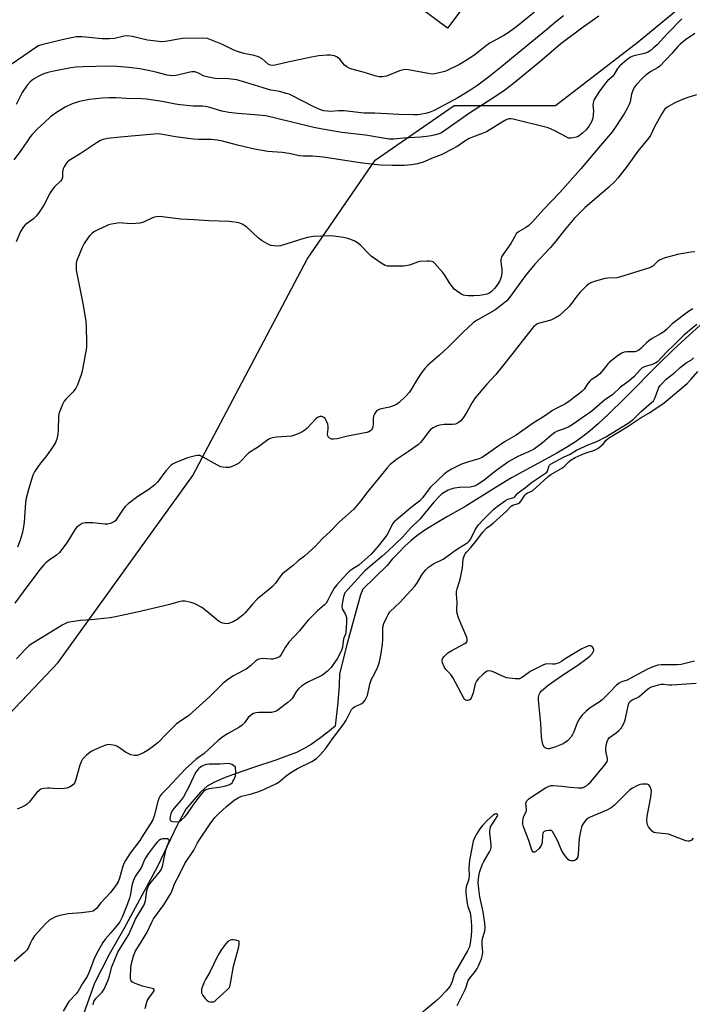
# Model space of a CAD drawing. Units: inches. Extents: x 1303762 to 1309762, y 517449 to 521449.
# Drawn here: x 1306412 to 1306670, y 517928 to 518307 of the extents above; entities that cross this region are included whole.
import ezdxf

# ---------------------------------------------------------------- set-up
doc = ezdxf.new("R2010")
doc.units = ezdxf.units.IN
doc.header["$MEASUREMENT"] = 0
for name, color, linetype in [('CULTRL-Pad', 6, 'Continuous'), ('HYDRO-Single Line Stream', 4, 'Continuous'), ('NTRL-Trees', 3, 'Continuous'), ('Undefined', 1, 'Continuous')]:
    doc.layers.add(name, color=color, linetype=linetype)

msp = doc.modelspace()

# ---------------------------------------------------------------- linework, layer by layer
at = {"layer": 'CULTRL-Pad'}
msp.add_lwpolyline([(1306580.91, 518309.8), (1306576.2, 518303.49), (1306565.6, 518311.39), (1306570.32, 518317.71)], close=True, dxfattribs=at)
at = {"layer": 'HYDRO-Single Line Stream'}
msp.add_lwpolyline([(1306674.6, 518190.39), (1306669.06, 518185.38), (1306663, 518179.74), (1306657.72, 518174.59), (1306644.36, 518161.12), (1306637.9, 518154.87), (1306634.19, 518151.47), (1306631.11, 518148.8), (1306628.15, 518146.4), (1306625.34, 518144.34), (1306622.32, 518142.41), (1306618.19, 518140), (1306600.72, 518130.51), (1306595.47, 518127.33), (1306583.17, 518119.6), (1306576.22, 518115.65), (1306571.38, 518112.79), (1306567.5, 518110.33), (1306564.42, 518108.16), (1306562.23, 518106.39), (1306559.81, 518104.2), (1306557.3, 518101.72), (1306554.94, 518099.18), (1306552.92, 518096.81), (1306543.66, 518087.63), (1306542.7, 518085.54), (1306537.7, 518067.31), (1306534.63, 518055.06), (1306534.47, 518050.7), (1306533.99, 518044.09), (1306532.94, 518035.01), (1306530.08, 518032.61), (1306526.93, 518030.22), (1306523.69, 518027.99), (1306520.8, 518026.22), (1306518.03, 518024.87), (1306514.29, 518023.38), (1306510.1, 518021.91), (1306501.54, 518019.1), (1306494.92, 518016.8), (1306490.01, 518014.94), (1306486.27, 518013.3), (1306483.79, 518011.91), (1306482.56, 518010.93), (1306481.09, 518009.45), (1306475.51, 518003.01), (1306472.24, 517996.85), (1306464.61, 517981.03), (1306451.66, 517956.95), (1306446.01, 517947.19), (1306440.37, 517936.08), (1306434.92, 517920.61)], dxfattribs=at)
at = {"layer": 'NTRL-Trees'}
msp.add_lwpolyline([(1306402.71, 518034.56), (1306426.46, 518059.53), (1306478.28, 518131.44), (1306522.23, 518214.72), (1306548.38, 518252.76), (1306578.75, 518273.72), (1306617.67, 518273.84), (1306649.48, 518298.25), (1306750.45, 518381.66), (1306769.06, 518413.66), (1306807.51, 518500.18), (1306829.46, 518522.13), (1306902.91, 518655.57), (1307085.7, 518920.05)], dxfattribs=at)
at = {"layer": 'Undefined'}
for points, elevation in [([(1306609.64, 518309.75), (1306602.8, 518304.24), (1306599.5, 518301.75), (1306597.77, 518300.7), (1306593.84, 518298.59), (1306592.6, 518297.84), (1306591.19, 518296.85), (1306586.82, 518293.37), (1306584.38, 518291.7), (1306580.83, 518289.6), (1306576.29, 518287.32), (1306575.2, 518286.9), (1306572.97, 518286.3), (1306571.28, 518285.93), (1306570.44, 518285.88), (1306568.73, 518286.09), (1306561.14, 518287.49), (1306559.8, 518287.58), (1306558.72, 518287.4), (1306557.66, 518287.11), (1306552.73, 518285.1), (1306551.04, 518284.79), (1306549.92, 518284.79), (1306548.76, 518285.07), (1306543.7, 518286.66), (1306539.43, 518287.74), (1306538.33, 518288.1), (1306537.4, 518288.64), (1306536.59, 518289.34), (1306534.75, 518291.55), (1306534.13, 518292.13), (1306533.42, 518292.53), (1306532.65, 518292.84), (1306531.84, 518293.07), (1306531.01, 518293.19), (1306529.87, 518293.16), (1306526.71, 518292.86), (1306523.82, 518292.44), (1306514.74, 518290.5), (1306509.88, 518289.25), (1306508.76, 518289.11), (1306507.95, 518289.29), (1306507.2, 518289.66), (1306504.88, 518291.78), (1306503.45, 518292.52), (1306501.86, 518293.03), (1306497.83, 518293.81), (1306494.97, 518294.69), (1306493.73, 518295.21), (1306489.59, 518297.26), (1306485.14, 518299.11), (1306483.87, 518299.52), (1306481.92, 518299.64), (1306474.32, 518299.55), (1306472.66, 518299.34), (1306467.77, 518298.42), (1306466.33, 518298.33), (1306460.83, 518298.95), (1306454.87, 518300.37), (1306453.2, 518300.59), (1306451.86, 518300.5), (1306448.06, 518299.59), (1306446.23, 518299.41), (1306443.32, 518299.47), (1306435.72, 518300.2), (1306433.39, 518300.15), (1306432.24, 518299.98), (1306429.65, 518299.42), (1306420.6, 518297.22), (1306418.92, 518296.69), (1306417.9, 518296.14), (1306413.26, 518292.89), (1306407.93, 518289.34)], 324), ([(1306634.33, 518308.18), (1306628.33, 518303.97), (1306619.76, 518297.57), (1306611.54, 518290.5), (1306601.52, 518282.31), (1306598.16, 518279.68), (1306595.05, 518277.49), (1306584.66, 518270.83), (1306573.8, 518263.23), (1306573.01, 518262.88), (1306571.6, 518262.49), (1306569.87, 518262.12), (1306568.1, 518261.88), (1306565.72, 518261.63), (1306559.27, 518261.25), (1306555.57, 518260.77), (1306553.69, 518260.79), (1306544.68, 518262.37), (1306535.51, 518263.45), (1306528.09, 518264.63), (1306524.78, 518265.34), (1306506.29, 518269.75), (1306502.13, 518270.25), (1306495.58, 518270.72), (1306492.01, 518271.12), (1306489.42, 518271.63), (1306484.82, 518273.02), (1306482.94, 518273.43), (1306481.94, 518273.51), (1306478.37, 518273.49), (1306473.33, 518273.98), (1306471.6, 518274.25), (1306466.49, 518275.27), (1306460.45, 518276.17), (1306458.73, 518276.35), (1306452.69, 518276.51), (1306448.7, 518276.74), (1306445.89, 518276.76), (1306443.32, 518276.62), (1306438.42, 518276.08), (1306434.62, 518275.36), (1306431.83, 518274.45), (1306429.12, 518273.13), (1306425.8, 518271.14), (1306423.5, 518269.42), (1306421.19, 518267.18), (1306418.49, 518264.77), (1306416.43, 518262.67), (1306415.72, 518261.79), (1306412.23, 518256.63), (1306409.32, 518252.86)], 320), ([(1306620.81, 518308.22), (1306617.74, 518305.84), (1306614.19, 518302.95), (1306602.96, 518293.62), (1306597.01, 518288.77), (1306591.89, 518284.69), (1306587.78, 518281.57), (1306584.73, 518279.52), (1306580.09, 518276.67), (1306571.02, 518271.86), (1306569.09, 518271.04), (1306567.7, 518270.65), (1306564.88, 518270.21), (1306563.12, 518270.15), (1306557.5, 518270.28), (1306548.17, 518270.87), (1306544.15, 518270.89), (1306536.45, 518271.76), (1306534.29, 518271.77), (1306531.32, 518271.52), (1306529.97, 518271.6), (1306528.62, 518271.79), (1306527.04, 518272.29), (1306524.73, 518273.26), (1306516.34, 518277.62), (1306515.27, 518278.08), (1306514.16, 518278.44), (1306511.63, 518279.11), (1306508.27, 518279.72), (1306506.98, 518280.02), (1306498.59, 518282.69), (1306495.17, 518283.64), (1306491.82, 518284.1), (1306486.87, 518284.16), (1306484.31, 518284.63), (1306482.63, 518285.1), (1306480.21, 518286.36), (1306478.95, 518286.72), (1306477.89, 518286.72), (1306476.55, 518286.53), (1306471.78, 518285.33), (1306470.18, 518285.17), (1306468.32, 518285.43), (1306464.02, 518286.64), (1306461.69, 518287.14), (1306457.88, 518287.87), (1306453.61, 518288.44), (1306449.08, 518288.85), (1306445.81, 518288.96), (1306436.03, 518288.72), (1306433.2, 518288.5), (1306431.25, 518288.24), (1306424.82, 518287.05), (1306422.51, 518286.52), (1306420.55, 518285.8), (1306418.71, 518284.92), (1306416.95, 518283.92), (1306415.62, 518282.9), (1306414.5, 518281.64), (1306412.58, 518278.81), (1306410.28, 518274.23)], 322), ([(1306666.33, 518307.1), (1306660.62, 518301.41), (1306656.78, 518297.12), (1306655.45, 518295.93), (1306654.06, 518294.82), (1306653.06, 518294.23), (1306651.98, 518293.81), (1306647.86, 518292.87), (1306646.5, 518292.42), (1306645.09, 518291.41), (1306642.45, 518289.06), (1306641.59, 518287.98), (1306640.17, 518285.56), (1306639.61, 518284.92), (1306637.75, 518283.21), (1306636.86, 518282.26), (1306634.35, 518278.9), (1306633.31, 518277.3), (1306632.5, 518275.8), (1306632.13, 518274.77), (1306632.07, 518273.93), (1306632.25, 518271.59), (1306632.22, 518270.49), (1306632.01, 518268.85), (1306631.64, 518267.78), (1306630.68, 518265.98), (1306629.5, 518264.45), (1306628.11, 518263.08), (1306626.42, 518261.91), (1306625.6, 518261.57), (1306624.46, 518261.28), (1306623.59, 518261.16), (1306622.76, 518261.24), (1306621.74, 518261.67), (1306617.23, 518264.13), (1306614.92, 518265.14), (1306601.42, 518268.53), (1306600.56, 518268.68), (1306599.72, 518268.65), (1306598.93, 518268.4), (1306598.16, 518268), (1306591.16, 518263.66), (1306589.84, 518263.08), (1306585.76, 518261.63), (1306584.45, 518261.06), (1306582.78, 518260.04), (1306579.88, 518257.99), (1306575.01, 518255.4), (1306573.71, 518254.79), (1306570.65, 518253.64), (1306566.84, 518252.02), (1306564.6, 518251.33), (1306562.28, 518250.92), (1306559.47, 518250.68), (1306554.83, 518250.65), (1306550.37, 518250.78), (1306546.8, 518251.15), (1306542.52, 518251.7), (1306528.36, 518253.87), (1306524.23, 518254.24), (1306520.6, 518254.32), (1306519.28, 518254.43), (1306515.19, 518255.27), (1306512.62, 518255.69), (1306507.13, 518256.14), (1306502, 518256.94), (1306495.95, 518258.39), (1306489.67, 518260.07), (1306487.53, 518260.5), (1306485.24, 518260.73), (1306480.5, 518260.74), (1306478.52, 518260.85), (1306471.54, 518261.73), (1306465.97, 518262.69), (1306464.52, 518262.82), (1306463.2, 518262.8), (1306450.36, 518261.64), (1306445.4, 518261.04), (1306443.68, 518260.71), (1306442.66, 518260.29), (1306441.41, 518259.56), (1306439.45, 518258.29), (1306434.9, 518255.14), (1306430.7, 518252.64), (1306430.07, 518252.09), (1306429.53, 518251.43), (1306428.77, 518250.23), (1306428.41, 518249.46), (1306428.13, 518248.25), (1306428.08, 518246.02), (1306427.85, 518245.31), (1306427.33, 518244.67), (1306425.08, 518242.46), (1306424.15, 518241.38), (1306423.39, 518240.13), (1306420.9, 518235.43), (1306419.14, 518232.72), (1306418.11, 518231.3), (1306416.91, 518230.18), (1306413.78, 518227.89), (1306413.04, 518227.11), (1306411.92, 518225.26), (1306410.31, 518221.3)], 318), ([(1306671.23, 518301.45), (1306667.69, 518299.02), (1306665.61, 518297.42), (1306664.7, 518296.52), (1306662.41, 518293.78), (1306657.83, 518288.93), (1306656.96, 518288.25), (1306654.36, 518286.81), (1306652.45, 518285.48), (1306651.14, 518284.29), (1306648.67, 518281.7), (1306647.95, 518280.77), (1306647.38, 518279.53), (1306646.98, 518278.2), (1306646.4, 518275.22), (1306646.05, 518274.21), (1306645.44, 518272.9), (1306644.16, 518270.62), (1306639.59, 518263.81), (1306634.19, 518257.48), (1306627.49, 518249.4), (1306619.38, 518240.27), (1306613.08, 518233.71), (1306608.91, 518229), (1306607.47, 518227.67), (1306606.12, 518226.76), (1306603.42, 518225.17), (1306602.58, 518224.39), (1306602.13, 518223.69), (1306600.54, 518220.67), (1306597.42, 518216.34), (1306596.98, 518215.59), (1306596.77, 518215.06), (1306596.65, 518214.52), (1306596.62, 518213.68), (1306597.04, 518210.81), (1306597.11, 518209.67), (1306596.89, 518208.27), (1306596.23, 518206.31), (1306595.43, 518204.86), (1306594.36, 518203.46), (1306593.14, 518202.17), (1306592.3, 518201.61), (1306591.24, 518201.17), (1306590.16, 518200.92), (1306588.51, 518200.69), (1306586.28, 518200.56), (1306584.18, 518200.57), (1306583.01, 518200.68), (1306582.33, 518200.87), (1306581.32, 518201.36), (1306579.62, 518202.42), (1306578.78, 518203.16), (1306576.88, 518205.6), (1306575.09, 518208.53), (1306574.22, 518209.7), (1306571.25, 518213.04), (1306570.6, 518213.57), (1306570.1, 518213.78), (1306569.28, 518213.9), (1306568.4, 518213.91), (1306565.45, 518213.72), (1306564.6, 518213.51), (1306561.53, 518212.41), (1306560.14, 518212.06), (1306559.28, 518211.94), (1306553.91, 518211.94), (1306553.04, 518212.01), (1306552.21, 518212.24), (1306550.71, 518213.12), (1306546.85, 518215.84), (1306545.76, 518216.83), (1306542.66, 518219.99), (1306541.54, 518220.93), (1306540.26, 518221.66), (1306538.65, 518222.41), (1306537.82, 518222.65), (1306536.12, 518222.96), (1306532.42, 518223.51), (1306530.97, 518223.63), (1306527.72, 518223.57), (1306524.52, 518223.32), (1306522.3, 518222.99), (1306520.91, 518222.67), (1306511.88, 518219.82), (1306511.01, 518219.7), (1306509.54, 518219.75), (1306508.38, 518219.94), (1306507.58, 518220.22), (1306504.86, 518221.71), (1306503.48, 518222.79), (1306498.86, 518227.06), (1306497.21, 518228.13), (1306495.92, 518228.64), (1306494.24, 518228.94), (1306492.24, 518229.17), (1306484.48, 518229.39), (1306478.72, 518229.83), (1306473.64, 518230.03), (1306467.4, 518230.88), (1306465.68, 518231.02), (1306464.31, 518230.99), (1306463.5, 518230.83), (1306462.41, 518230.4), (1306459.22, 518228.88), (1306457.85, 518228.49), (1306454.46, 518228.31), (1306449.72, 518228.58), (1306448.59, 518228.44), (1306446.91, 518228.11), (1306445.81, 518227.81), (1306444.74, 518227.39), (1306441.63, 518225.94), (1306440.38, 518225.26), (1306439.46, 518224.6), (1306438.63, 518223.79), (1306437.75, 518222.62), (1306436.47, 518220.66), (1306435.69, 518219.1), (1306433.83, 518214.85), (1306433.47, 518213.77), (1306433.34, 518212.98), (1306433.3, 518211.64), (1306433.42, 518210.49), (1306435.91, 518197.54), (1306437.01, 518190.8), (1306437.21, 518188.73), (1306437.34, 518182.44), (1306437.29, 518180.66), (1306436.87, 518177.85), (1306435.96, 518172.98), (1306435.65, 518171.52), (1306435.23, 518170.12), (1306433.84, 518166.31), (1306433.24, 518165), (1306432.16, 518163.59), (1306429.51, 518160.88), (1306428.78, 518160), (1306428.11, 518158.69), (1306427.12, 518156.21), (1306426.75, 518155.09), (1306426.6, 518154.22), (1306426.43, 518148.84), (1306426.31, 518147.37), (1306425.91, 518145.46), (1306425.44, 518144.14), (1306424.68, 518142.87), (1306422, 518138.93), (1306419.65, 518136.22), (1306418.6, 518134.79), (1306417.31, 518132.82), (1306416.71, 518131.5), (1306414.97, 518126.03), (1306414.1, 518122.71), (1306413.86, 518121.01), (1306413.31, 518113.51), (1306412.94, 518110.89), (1306412.56, 518109.16), (1306411.84, 518106.59), (1306410.73, 518103.83)], 316), ([(1306671.93, 518277.91), (1306668.55, 518276.85), (1306666.58, 518276.13), (1306663.84, 518274.99), (1306660.62, 518273.08), (1306659.62, 518272.21), (1306658.69, 518270.85), (1306655.81, 518265.62), (1306654.18, 518262.23), (1306653.62, 518261.29), (1306649.42, 518256.19), (1306645.25, 518250.45), (1306641.65, 518245.84), (1306640.48, 518244.58), (1306638.02, 518242.2), (1306629.03, 518234.41), (1306624.86, 518230.27), (1306621.01, 518225.75), (1306617.87, 518221.63), (1306615.82, 518219.12), (1306609.76, 518212.68), (1306607.29, 518209.84), (1306605.72, 518207.87), (1306599.95, 518199.97), (1306598.92, 518198.69), (1306597.11, 518197.11), (1306594.32, 518195.1), (1306592.35, 518193.91), (1306587.56, 518191.22), (1306586.16, 518190.24), (1306582.07, 518186.5), (1306576.51, 518180.93), (1306573.05, 518177.77), (1306568.64, 518173.93), (1306567.42, 518172.65), (1306566.05, 518170.76), (1306564.59, 518168.56), (1306562.2, 518164.54), (1306561.36, 518163.33), (1306560.19, 518162), (1306557.63, 518159.54), (1306556.49, 518158.73), (1306555.03, 518158.04), (1306553.89, 518157.74), (1306550.1, 518156.96), (1306549.33, 518156.62), (1306548.9, 518156.26), (1306548.2, 518155.34), (1306547.71, 518154.3), (1306547.57, 518153.43), (1306547.57, 518151.03), (1306547.49, 518150.15), (1306547.25, 518149.41), (1306546.97, 518149.01), (1306546.61, 518148.66), (1306545.92, 518148.27), (1306545.08, 518148.01), (1306537.73, 518146.51), (1306533.74, 518145.55), (1306532.37, 518145.36), (1306531.58, 518145.46), (1306530.64, 518145.98), (1306530.28, 518146.34), (1306530.09, 518146.79), (1306530.06, 518147.32), (1306530.32, 518149.35), (1306530.33, 518150.37), (1306530.12, 518151.21), (1306529.56, 518152.57), (1306529.12, 518153.3), (1306528.57, 518153.8), (1306527.89, 518154.08), (1306527.17, 518154.14), (1306526.42, 518153.89), (1306525.48, 518153.2), (1306522.16, 518149.7), (1306521.29, 518148.89), (1306520.55, 518148.4), (1306518.95, 518147.62), (1306517.3, 518146.93), (1306516.18, 518146.61), (1306510.45, 518146.22), (1306508.79, 518145.87), (1306507.48, 518145.36), (1306506.51, 518144.73), (1306503.47, 518142.48), (1306499.78, 518140.14), (1306498.95, 518139.35), (1306496.82, 518137.01), (1306495.94, 518136.2), (1306494.75, 518135.48), (1306492.97, 518134.7), (1306492.16, 518134.51), (1306491, 518134.47), (1306489.85, 518134.58), (1306489.01, 518134.8), (1306487.68, 518135.45), (1306482.23, 518138.54), (1306481.43, 518138.9), (1306480.89, 518139.06), (1306480.06, 518139.11), (1306479.24, 518139.01), (1306476.22, 518138.27), (1306471.43, 518136.27), (1306470.45, 518135.74), (1306469.8, 518135.23), (1306467.83, 518133.17), (1306464.65, 518128.87), (1306463.67, 518127.78), (1306461.32, 518126.05), (1306457.08, 518123.4), (1306453.31, 518120.51), (1306452.19, 518119.55), (1306451.37, 518118.51), (1306448.91, 518114.58), (1306448.44, 518114.04), (1306447.79, 518113.54), (1306446.55, 518112.92), (1306445.47, 518112.71), (1306444.34, 518112.75), (1306439.75, 518113.18), (1306436.82, 518113.2), (1306435.72, 518112.91), (1306434.45, 518112.21), (1306433.55, 518111.49), (1306433.02, 518110.84), (1306429.79, 518105.47), (1306426.94, 518101.86), (1306425.8, 518100.75), (1306423.02, 518098.86), (1306421.71, 518097.83), (1306420.9, 518097.03), (1306419.4, 518095.2), (1306413, 518086.71), (1306409.78, 518082.29)], 314), ([(1306671.25, 518217.47), (1306669.8, 518217.32), (1306664.59, 518216.48), (1306659.81, 518215.15), (1306658.43, 518214.69), (1306657.67, 518214.32), (1306656.98, 518213.78), (1306655.14, 518212.02), (1306654.5, 518211.61), (1306653.46, 518211.19), (1306642.36, 518207.73), (1306641.23, 518207.53), (1306637.76, 518207.36), (1306636.62, 518207.21), (1306632.65, 518206.04), (1306631.54, 518205.65), (1306630.75, 518205.28), (1306629.64, 518204.39), (1306627.16, 518201.91), (1306625.91, 518200.43), (1306623.05, 518196.61), (1306620.55, 518194.13), (1306619.24, 518192.96), (1306618, 518192.2), (1306615.86, 518191.21), (1306611.59, 518189.98), (1306610.55, 518189.6), (1306609.87, 518189.2), (1306609.26, 518188.63), (1306604.84, 518183.13), (1306601.33, 518178.51), (1306597.88, 518174.14), (1306594.72, 518170.33), (1306591.33, 518166.54), (1306586.78, 518161.25), (1306585.68, 518159.56), (1306583.66, 518155.75), (1306582.22, 518153.59), (1306581.32, 518152.48), (1306580.23, 518151.65), (1306579.25, 518151.19), (1306578.13, 518151.02), (1306574.9, 518150.99), (1306573.22, 518150.84), (1306572.15, 518150.56), (1306570.62, 518149.75), (1306569.68, 518149.08), (1306569.06, 518148.48), (1306566.34, 518144.81), (1306565.78, 518144.17), (1306564.95, 518143.39), (1306561.18, 518140.67), (1306556.55, 518137.53), (1306554.17, 518135.62), (1306552.98, 518134.4), (1306550.75, 518131.72), (1306545.54, 518125.26), (1306542.73, 518121.49), (1306540.11, 518118.41), (1306534.68, 518113.59), (1306531.1, 518109.89), (1306528.08, 518107.2), (1306525.26, 518104.15), (1306522.69, 518101.76), (1306521.14, 518100.41), (1306518.74, 518098.53), (1306516.79, 518096.78), (1306513.64, 518094.35), (1306512.63, 518093.47), (1306511.77, 518092.51), (1306509.96, 518090.04), (1306508.81, 518088.7), (1306507.81, 518087.79), (1306503.03, 518083.92), (1306501.12, 518081.86), (1306498.37, 518078.57), (1306497.52, 518077.8), (1306495.21, 518075.99), (1306493.72, 518075.11), (1306491.88, 518074.42), (1306491.08, 518074.35), (1306489.77, 518074.65), (1306488.75, 518075.06), (1306488.02, 518075.51), (1306483.29, 518079.42), (1306481.64, 518080.59), (1306479.71, 518081.71), (1306478.7, 518082.2), (1306477.64, 518082.54), (1306475.12, 518083.02), (1306474.01, 518083.08), (1306472.86, 518082.88), (1306469.72, 518081.96), (1306466.74, 518081.2), (1306456.81, 518078.87), (1306448.44, 518077.02), (1306446.4, 518076.65), (1306444.06, 518076.38), (1306439.07, 518075.88), (1306435, 518075.64), (1306433.24, 518075.41), (1306430.02, 518074.81), (1306429.22, 518074.51), (1306427.94, 518073.85), (1306420.29, 518069.05), (1306416.09, 518066.57), (1306415.11, 518065.85), (1306413.86, 518064.6), (1306410.44, 518060.91)], 312), ([(1306670.54, 518195.54), (1306668.89, 518194.53), (1306662.51, 518189.78), (1306660.44, 518187.65), (1306659.3, 518186.72), (1306658.08, 518185.93), (1306654.81, 518184.11), (1306653.6, 518183.29), (1306652.72, 518182.5), (1306650.64, 518180.37), (1306649.74, 518179.62), (1306648.98, 518179.24), (1306648.17, 518179.04), (1306645.08, 518179.05), (1306644.13, 518178.92), (1306643.16, 518178.51), (1306641.97, 518177.76), (1306639.63, 518175.98), (1306638.52, 518175.04), (1306638, 518174.47), (1306636.22, 518172.15), (1306634.61, 518170.4), (1306633.51, 518169.54), (1306631.46, 518168.26), (1306630.87, 518167.78), (1306630.08, 518166.81), (1306628.66, 518164.68), (1306627.93, 518163.83), (1306627.06, 518163.1), (1306622.77, 518159.84), (1306621.54, 518159.06), (1306618.16, 518157.32), (1306616.57, 518156.38), (1306613.81, 518154.54), (1306609.11, 518151.57), (1306602.56, 518147), (1306598.03, 518144.32), (1306589.54, 518138.41), (1306588.24, 518137.87), (1306583.83, 518136.53), (1306581.59, 518135.75), (1306577.73, 518133.88), (1306576.03, 518132.83), (1306574.92, 518131.89), (1306569.61, 518126.89), (1306568.73, 518125.84), (1306566.53, 518122.81), (1306565.53, 518121.73), (1306562.23, 518119.12), (1306555.65, 518113.64), (1306554.99, 518112.77), (1306553.64, 518109.84), (1306552.8, 518108.53), (1306549.56, 518104.21), (1306546.86, 518101.21), (1306542.02, 518096.92), (1306539.35, 518095.23), (1306538.65, 518094.7), (1306537.37, 518093.48), (1306536.17, 518092.19), (1306533.63, 518089.37), (1306532.63, 518088.08), (1306531.11, 518085.56), (1306530.01, 518083.18), (1306529.44, 518082.28), (1306528.83, 518081.67), (1306526.19, 518079.38), (1306522.73, 518075.91), (1306521.78, 518074.83), (1306519.29, 518071.62), (1306515.15, 518067.24), (1306513.79, 518065.3), (1306512.25, 518062.52), (1306511.61, 518061.72), (1306510.71, 518061.22), (1306509.05, 518060.81), (1306508.23, 518060.78), (1306505.18, 518060.99), (1306504.35, 518060.94), (1306503.55, 518060.73), (1306503.05, 518060.49), (1306502.34, 518060), (1306500.37, 518058.2), (1306498.7, 518056.94), (1306497.44, 518056.21), (1306493.83, 518054.34), (1306492.13, 518053.25), (1306489.84, 518051.48), (1306484.82, 518046.41), (1306476.63, 518039.08), (1306475.73, 518038.39), (1306472.81, 518036.54), (1306471.83, 518035.75), (1306468.06, 518032.03), (1306464.83, 518028.65), (1306462.61, 518026.88), (1306460.76, 518025.57), (1306459.25, 518024.77), (1306457.44, 518023.95), (1306456.65, 518023.71), (1306455.82, 518023.68), (1306454.41, 518023.99), (1306453.32, 518024.41), (1306452.33, 518025.03), (1306449.7, 518026.94), (1306449.19, 518027.22), (1306448.38, 518027.5), (1306446.68, 518027.85), (1306445.54, 518027.9), (1306444.73, 518027.71), (1306443.38, 518027.21), (1306440.46, 518025.94), (1306439.17, 518025.23), (1306437.39, 518023.83), (1306435.81, 518022.26), (1306435.26, 518021.31), (1306434.77, 518019.99), (1306433.23, 518014.42), (1306432.86, 518013.35), (1306432.59, 518012.87), (1306432.23, 518012.47), (1306430.84, 518011.5), (1306429.81, 518011.09), (1306428.69, 518010.95), (1306425.83, 518010.88), (1306423.27, 518011.13), (1306422.38, 518011.14), (1306420.91, 518011.03), (1306419.82, 518010.74), (1306419.14, 518010.28), (1306418.13, 518009.28), (1306415.24, 518005.76), (1306414.46, 518004.98), (1306413.76, 518004.52), (1306412.5, 518003.88), (1306410.67, 518003.06)], 310), ([(1306672.11, 518189.47), (1306667.02, 518185.47), (1306663.1, 518181.47), (1306660.51, 518178.95), (1306656.97, 518175.2), (1306656.28, 518174.73), (1306655.24, 518174.25), (1306654.16, 518173.88), (1306652.14, 518173.42), (1306651.09, 518172.89), (1306650.37, 518172.24), (1306647.78, 518169.34), (1306646.07, 518167.79), (1306642.75, 518165.36), (1306639.76, 518162.63), (1306636.51, 518160.39), (1306631.68, 518156.23), (1306627.96, 518153.56), (1306624.47, 518151.16), (1306622.8, 518150.17), (1306620.98, 518149.32), (1306618.32, 518148.49), (1306617.4, 518148.01), (1306616.27, 518147.12), (1306612.76, 518143.99), (1306609.58, 518141.7), (1306608.42, 518141.1), (1306603.19, 518138.71), (1306599.79, 518136.86), (1306594.21, 518132.81), (1306590.15, 518129.51), (1306587.58, 518127.82), (1306586.55, 518127.38), (1306584.86, 518126.99), (1306580.81, 518126.78), (1306578.83, 518126.52), (1306577.44, 518126.23), (1306576.38, 518125.8), (1306574.85, 518124.94), (1306573.89, 518124.29), (1306573.03, 518123.53), (1306570.88, 518121.22), (1306565.53, 518114.57), (1306561.98, 518111.15), (1306559.01, 518107.86), (1306553.06, 518102.15), (1306550.93, 518100.21), (1306544.32, 518094.79), (1306537.8, 518087.61), (1306536.72, 518086.24), (1306536.37, 518085.54), (1306536.15, 518084.77), (1306535.59, 518082.09), (1306535.47, 518081.07), (1306535.63, 518080.17), (1306536.88, 518077.98), (1306537.29, 518076.76), (1306537.37, 518075.96), (1306537.36, 518074.82), (1306537.08, 518071.13), (1306536.91, 518070.43), (1306536.23, 518068.52), (1306535.75, 518065.36), (1306535.35, 518064.05), (1306533.67, 518060.9), (1306532.22, 518058.67), (1306531.38, 518057.57), (1306530.07, 518056.2), (1306528.1, 518054.65), (1306527.38, 518054.25), (1306522.68, 518052.08), (1306521.17, 518051.17), (1306519.97, 518050.33), (1306518.88, 518049.32), (1306518.1, 518048.43), (1306516.4, 518045.69), (1306515.87, 518045.06), (1306514.79, 518044.15), (1306511.02, 518041.25), (1306510.35, 518040.81), (1306509.56, 518040.47), (1306508.49, 518040.3), (1306503.57, 518040.24), (1306502.39, 518040.15), (1306501.58, 518039.91), (1306500.85, 518039.47), (1306499.56, 518038.31), (1306498.09, 518036.26), (1306497.21, 518035.32), (1306495.91, 518034.47), (1306491.5, 518032.08), (1306489.81, 518030.93), (1306488.02, 518029.42), (1306482.62, 518024.51), (1306480.42, 518022.96), (1306479.42, 518022.17), (1306475.3, 518018.38), (1306468.77, 518011.4), (1306466.34, 518008.92), (1306465.7, 518008.14), (1306465.2, 518007.2), (1306464.75, 518005.94), (1306463.41, 518000.42), (1306462.82, 517998.94), (1306462.1, 517997.7), (1306459.22, 517993.32), (1306457.82, 517990.94), (1306454.17, 517986.18), (1306452.35, 517983.35), (1306451.85, 517982.37), (1306451.36, 517981.15), (1306450.07, 517976.52), (1306449.47, 517975.15), (1306448.17, 517973.18), (1306446.53, 517970.95), (1306442.83, 517966.96), (1306441.15, 517964.89), (1306440.55, 517964.27), (1306439.85, 517963.83), (1306438.49, 517963.5), (1306435.35, 517963.12), (1306430.28, 517962.73), (1306427.03, 517962.16), (1306425.38, 517961.64), (1306423.24, 517960.42), (1306421.74, 517959.05), (1306417.3, 517954.32), (1306416.42, 517952.91), (1306415.81, 517951.68), (1306415.03, 517949.81), (1306414.35, 517948.74), (1306413.54, 517947.91), (1306409.53, 517944.47)], 308), ([(1306459.83, 517926.39), (1306460.7, 517929.25), (1306461.52, 517930.71), (1306463.18, 517932.85), (1306463.36, 517933.24), (1306463.34, 517933.58), (1306463.08, 517933.86), (1306462.64, 517934.06), (1306458.9, 517934.94), (1306456.44, 517935.8), (1306455.17, 517936.37), (1306454.75, 517936.67), (1306454.46, 517937.06), (1306454.28, 517937.79), (1306454.24, 517938.56), (1306454.37, 517941.74), (1306454.56, 517943.1), (1306455.39, 517946.55), (1306456.09, 517948.3), (1306458.14, 517951.5), (1306460.69, 517955.77), (1306462.46, 517959.6), (1306463.14, 517960.85), (1306467.03, 517966.26), (1306469.55, 517970.21), (1306470.09, 517971.36), (1306471.14, 517974.27), (1306473.29, 517978.39), (1306475.1, 517982.18), (1306478.57, 517987.32), (1306480.03, 517990.12), (1306480.63, 517991.1), (1306484.86, 517997.36), (1306486.68, 517999.79), (1306488.09, 518001.27), (1306491.11, 518004.13), (1306494.15, 518006.46), (1306495.6, 518007.45), (1306496.99, 518008.07), (1306500.74, 518008.99), (1306503.58, 518009.86), (1306505.79, 518010.78), (1306510.41, 518012.97), (1306511.4, 518013.56), (1306514.08, 518015.88), (1306515.86, 518017.18), (1306518.54, 518018.69), (1306524.02, 518021.45), (1306525.76, 518022.51), (1306527.22, 518023.9), (1306529.21, 518026.3), (1306531.9, 518030.16), (1306536.31, 518035.85), (1306537.19, 518037.29), (1306538.67, 518040.43), (1306539.26, 518041.41), (1306539.84, 518042.02), (1306540.53, 518042.5), (1306542.51, 518043.34), (1306543.2, 518043.7), (1306543.8, 518044.18), (1306544.32, 518044.81), (1306544.91, 518045.79), (1306545.36, 518046.83), (1306546.35, 518051.1), (1306546.96, 518053.02), (1306547.39, 518054.02), (1306549.09, 518057.15), (1306549.49, 518058.19), (1306549.95, 518059.77), (1306550.49, 518062.32), (1306551.18, 518066.42), (1306551.33, 518068.77), (1306551.26, 518071.94), (1306551.34, 518073.11), (1306551.73, 518074.51), (1306552.69, 518076.67), (1306553.35, 518077.98), (1306554.01, 518078.91), (1306557.9, 518082.7), (1306563.52, 518088.75), (1306564.34, 518089.9), (1306566.58, 518093.53), (1306567.84, 518095.15), (1306568.87, 518096.18), (1306569.96, 518096.98), (1306570.91, 518097.53), (1306573.49, 518098.66), (1306574.51, 518099.2), (1306579.67, 518102.96), (1306583.37, 518105.21), (1306584.06, 518105.72), (1306584.52, 518106.19), (1306584.96, 518106.85), (1306586.98, 518110.75), (1306588.09, 518112.39), (1306589.71, 518114.29), (1306594, 518118.44), (1306595.27, 518119.53), (1306598.47, 518121.85), (1306599.39, 518122.27), (1306601.35, 518122.79), (1306601.96, 518123.11), (1306603.21, 518124.64), (1306603.84, 518125.2), (1306606.19, 518126.86), (1306608.46, 518128.75), (1306613.88, 518132.3), (1306614.39, 518132.77), (1306614.63, 518133.11), (1306615.24, 518135.09), (1306615.43, 518135.43), (1306615.81, 518135.8), (1306621.05, 518138.67), (1306623.12, 518139.51), (1306624.75, 518140.59), (1306625.75, 518141.14), (1306630.46, 518143.29), (1306633.63, 518144.49), (1306637.06, 518146.31), (1306645.59, 518151.57), (1306647.64, 518153.04), (1306650.72, 518156.14), (1306654.63, 518159.47), (1306655.37, 518160.2), (1306655.66, 518160.63), (1306656.03, 518161.41), (1306657, 518164.21), (1306657.45, 518165.28), (1306657.92, 518166), (1306658.66, 518166.86), (1306660.3, 518168.47), (1306663.64, 518171.01), (1306665.66, 518172.96), (1306666.74, 518173.9), (1306667.9, 518174.75), (1306669.96, 518175.95), (1306670.82, 518176.64)], 308), ([(1306671.18, 518060), (1306668.06, 518059.16), (1306666.06, 518058.71), (1306664.61, 518058.57), (1306658.38, 518058.61), (1306657.01, 518058.39), (1306655.08, 518057.83), (1306653.03, 518056.94), (1306646.47, 518053.3), (1306645.24, 518052.74), (1306643.12, 518051.98), (1306642.14, 518051.53), (1306641.11, 518050.72), (1306638.58, 518048.02), (1306635.6, 518045.11), (1306634.5, 518044.27), (1306631.09, 518042.09), (1306629.55, 518040.78), (1306627.9, 518039.18), (1306627.04, 518038.03), (1306626.07, 518036.25), (1306625.61, 518035.19), (1306624.75, 518032.77), (1306624.29, 518031.75), (1306623.66, 518030.82), (1306622.31, 518029.36), (1306621.46, 518028.64), (1306620.69, 518028.23), (1306617.4, 518026.93), (1306615.99, 518026.46), (1306615.22, 518026.32), (1306614.71, 518026.32), (1306614.18, 518026.42), (1306613.7, 518026.63), (1306613.32, 518026.96), (1306613.02, 518027.38), (1306612.66, 518028.38), (1306612.35, 518030.87), (1306612.08, 518036.01), (1306611.14, 518044.97), (1306611.12, 518046.12), (1306611.39, 518047.2), (1306611.78, 518047.93), (1306612.31, 518048.55), (1306614.87, 518050.75), (1306619.97, 518054.31), (1306626.25, 518058.5), (1306629.75, 518061.02), (1306630.87, 518061.92), (1306631.89, 518063.11), (1306632.26, 518063.78), (1306632.41, 518064.24), (1306632.36, 518064.87), (1306632.11, 518065.3), (1306631.75, 518065.66), (1306631.32, 518065.88), (1306630.55, 518065.86), (1306629.43, 518065.5), (1306627.77, 518064.78), (1306622.64, 518061.72), (1306621.4, 518060.9), (1306620.06, 518059.83), (1306619.12, 518059.34), (1306617.45, 518058.89), (1306616.6, 518058.84), (1306614.38, 518058.93), (1306613.84, 518058.84), (1306613.02, 518058.54), (1306608.01, 518055.96), (1306607.27, 518055.48), (1306605.05, 518053.78), (1306603.88, 518053.25), (1306603.06, 518053.14), (1306602.18, 518053.18), (1306598.95, 518053.62), (1306597.61, 518054.1), (1306593.44, 518056.01), (1306592.16, 518056.29), (1306591.43, 518056.17), (1306590.75, 518055.75), (1306589.89, 518054.98), (1306587.99, 518053.15), (1306587.26, 518052.28), (1306586.8, 518051.25), (1306586.05, 518047.81), (1306585.58, 518046.45), (1306585.22, 518045.7), (1306584.91, 518045.29), (1306584.52, 518045), (1306584.04, 518044.86), (1306583.55, 518044.86), (1306583.09, 518044.99), (1306582.71, 518045.3), (1306582.39, 518045.72), (1306578.25, 518053.74), (1306577.43, 518054.81), (1306575.55, 518056.84), (1306574.9, 518057.75), (1306574.26, 518059.29), (1306574.11, 518060.07), (1306574.14, 518060.54), (1306574.38, 518061.17), (1306574.7, 518061.63), (1306575.49, 518062.47), (1306576.35, 518063.19), (1306577.82, 518064.13), (1306582.79, 518066.73), (1306583.43, 518067.22), (1306583.75, 518067.8), (1306583.75, 518068.41), (1306583.56, 518069.09), (1306580.45, 518076.72), (1306579.89, 518078.37), (1306579.77, 518079.51), (1306579.86, 518082.73), (1306579.6, 518085.73), (1306579.64, 518086.84), (1306579.89, 518087.88), (1306580.8, 518090.66), (1306581.18, 518092.09), (1306581.89, 518095.85), (1306582.23, 518099.33), (1306582.7, 518100.83), (1306582.94, 518101.29), (1306583.43, 518101.94), (1306585.08, 518103.67), (1306586.97, 518105.87), (1306589.81, 518109.68), (1306590.74, 518110.8), (1306591.24, 518111.27), (1306592.59, 518112.13), (1306593.7, 518113.03), (1306598.87, 518117.7), (1306600.68, 518119.61), (1306601.35, 518119.99), (1306603.39, 518120.64), (1306604.03, 518121.05), (1306604.53, 518121.67), (1306605.84, 518123.8), (1306606.43, 518124.41), (1306606.97, 518124.75), (1306608.25, 518125.27), (1306608.93, 518125.71), (1306614.82, 518131.03), (1306615.92, 518131.78), (1306620.36, 518134.38), (1306621.25, 518135.12), (1306622.94, 518136.78), (1306623.71, 518137.4), (1306625.27, 518138.31), (1306627.51, 518139.37), (1306629.14, 518140.01), (1306632.72, 518141.18), (1306633.92, 518141.77), (1306635.4, 518142.91), (1306635.97, 518143.52), (1306637.05, 518144.91), (1306638.06, 518145.78), (1306645.27, 518150.11), (1306650.64, 518153.73), (1306653.64, 518155.38), (1306659.47, 518159.37), (1306668.27, 518166.81), (1306669.89, 518168.48), (1306672.44, 518171.4)], 310), ([(1306670.6, 517991.86), (1306669.86, 517991.05), (1306669.17, 517990.71), (1306668.65, 517990.7), (1306667.84, 517990.9), (1306662.83, 517992.84), (1306661.14, 517993.39), (1306659.99, 517993.59), (1306656.23, 517993.97), (1306655.56, 517994.11), (1306654.81, 517994.57), (1306653.93, 517995.61), (1306653.46, 517996.31), (1306653.09, 517997.04), (1306652.89, 517997.8), (1306652.81, 517998.86), (1306652.98, 518000.34), (1306654.35, 518007.72), (1306654.57, 518009.98), (1306654.36, 518011.1), (1306653.91, 518012.08), (1306653.56, 518012.42), (1306652.89, 518012.63), (1306651.15, 518012.72), (1306650.32, 518012.6), (1306649.29, 518012.17), (1306647.29, 518011.08), (1306646.34, 518010.47), (1306645.75, 518009.98), (1306640.38, 518004.63), (1306639.05, 518003.5), (1306637.5, 518002.71), (1306631.01, 518000.01), (1306630.27, 517999.58), (1306629.39, 517998.8), (1306628.43, 517997.68), (1306627.96, 517996.95), (1306627.66, 517996.18), (1306627.39, 517995.08), (1306626.79, 517991.75), (1306626.43, 517985.8), (1306626.24, 517984.69), (1306625.94, 517984.07), (1306625.66, 517983.72), (1306625.25, 517983.41), (1306624.78, 517983.2), (1306623.85, 517983.14), (1306623.11, 517983.34), (1306622.51, 517983.74), (1306621.79, 517984.53), (1306620.82, 517986), (1306619.94, 517987.5), (1306618.56, 517990.69), (1306617.11, 517993.59), (1306616.49, 517994.49), (1306616.11, 517994.79), (1306615.89, 517994.87), (1306615.14, 517994.89), (1306614.07, 517994.68), (1306613.35, 517994.41), (1306612.99, 517994.12), (1306612.79, 517993.69), (1306612.69, 517993.17), (1306612.55, 517990.05), (1306612.24, 517989.07), (1306611.38, 517987.94), (1306610.17, 517986.78), (1306609.56, 517986.47), (1306609.11, 517986.56), (1306608.82, 517986.88), (1306608.6, 517987.33), (1306607.45, 517990.95), (1306605.43, 517996.22), (1306605.18, 517997.33), (1306605.15, 517998.44), (1306605.21, 517999.26), (1306605.37, 518000.05), (1306606.29, 518001.75), (1306606.54, 518002.54), (1306606.56, 518003.09), (1306606.34, 518005.3), (1306606.45, 518005.8), (1306606.71, 518006.27), (1306607.28, 518006.89), (1306607.97, 518007.44), (1306613.88, 518011.28), (1306615.29, 518011.96), (1306616.04, 518012.13), (1306616.84, 518012.19), (1306620.16, 518011.91), (1306623.3, 518011.47), (1306626.56, 518011.27), (1306628.02, 518011.32), (1306628.82, 518011.58), (1306629.56, 518012.01), (1306630.32, 518012.62), (1306631.28, 518013.57), (1306636.8, 518020.25), (1306637.59, 518021.45), (1306637.74, 518021.97), (1306637.75, 518022.51), (1306637.15, 518024.75), (1306637.02, 518025.94), (1306637.15, 518027.66), (1306637.51, 518029.02), (1306637.98, 518030.01), (1306638.47, 518030.61), (1306640.99, 518032.41), (1306642.11, 518033.31), (1306642.92, 518034.16), (1306643.52, 518035.07), (1306643.98, 518036.02), (1306644.43, 518037.42), (1306645.73, 518043.33), (1306646.06, 518044.09), (1306646.55, 518044.64), (1306647.22, 518045.05), (1306648.98, 518045.83), (1306649.69, 518046.27), (1306652.89, 518049.05), (1306653.79, 518049.72), (1306654.58, 518050.09), (1306655.97, 518050.56), (1306657.34, 518050.94), (1306658.36, 518051.08), (1306659.39, 518051.08), (1306661.3, 518050.89), (1306662.49, 518050.89), (1306671.78, 518051.5)], 310), ([(1306579.88, 517927.45), (1306582.99, 517933.65), (1306583.38, 517934.62), (1306583.86, 517936.34), (1306584.15, 517937.11), (1306584.76, 517938.04), (1306586.89, 517940.68), (1306587.55, 517941.75), (1306588.07, 517942.81), (1306589.24, 517945.52), (1306589.63, 517946.94), (1306589.71, 517948.06), (1306589.47, 517950.81), (1306589.46, 517952.23), (1306589.66, 517953.34), (1306590.47, 517956.06), (1306590.63, 517957.58), (1306590.5, 517959.19), (1306589.84, 517963.5), (1306588.65, 517969.29), (1306588.21, 517972.45), (1306588.01, 517974.76), (1306588.18, 517977.36), (1306588.57, 517979.01), (1306589.52, 517981.64), (1306590.19, 517982.94), (1306592.37, 517986.61), (1306592.82, 517987.7), (1306592.96, 517988.41), (1306592.97, 517989.28), (1306592.44, 517993.94), (1306592.42, 517994.8), (1306592.51, 517995.37), (1306592.75, 517996.2), (1306593.15, 517996.98), (1306595.32, 518000.17), (1306595.48, 518000.62), (1306595.4, 518001.02), (1306595.15, 518001.22), (1306594.79, 518001.26), (1306594.39, 518001.14), (1306593.73, 518000.73), (1306591.61, 517998.8), (1306589.66, 517996.8), (1306588.59, 517995.46), (1306587.67, 517994.01), (1306586.57, 517992.01), (1306586.07, 517990.71), (1306584.62, 517983.45), (1306584.38, 517980.27), (1306584.44, 517977.58), (1306584.33, 517976.21), (1306584.11, 517975.37), (1306583.32, 517973.13), (1306583.15, 517972.17), (1306583.22, 517970.74), (1306583.73, 517966.73), (1306584.01, 517965.62), (1306584.88, 517963.14), (1306585.18, 517961.43), (1306585.34, 517958.27), (1306585.36, 517956.48), (1306585.24, 517954.35), (1306584.9, 517951.49), (1306584.56, 517950.12), (1306583.91, 517948.57), (1306579.16, 517940.32), (1306578.79, 517939.41), (1306577.94, 517936.68), (1306577.13, 517934.92), (1306575.71, 517933.13), (1306573.16, 517930.55), (1306571.67, 517929.21), (1306565.21, 517923.76)], 308), ([(1306439.85, 517927.76), (1306440.19, 517929.07), (1306440.92, 517930.21), (1306443.34, 517932.69), (1306444.08, 517933.8), (1306445.58, 517937), (1306446.02, 517938.37), (1306447.06, 517942.34), (1306449.38, 517948.01), (1306450.37, 517949.76), (1306453.67, 517954.84), (1306456.18, 517960.71), (1306456.9, 517961.97), (1306458.78, 517964.94), (1306459.47, 517966.22), (1306459.79, 517967.01), (1306460.01, 517967.83), (1306460.51, 517971.74), (1306461.07, 517973.27), (1306461.46, 517973.97), (1306462.17, 517974.92), (1306465.45, 517978.8), (1306466.16, 517980.02), (1306466.7, 517981.56), (1306467.15, 517984.32), (1306467.96, 517987.67), (1306468.33, 517988.76), (1306469.16, 517990.61), (1306469.18, 517991.01), (1306469.04, 517991.31), (1306468.45, 517991.59), (1306467.37, 517991.68), (1306466.52, 517991.63), (1306465.75, 517991.39), (1306465.1, 517990.95), (1306464.5, 517990.34), (1306463.75, 517989.41), (1306461.05, 517985.84), (1306460.17, 517984.5), (1306459.56, 517983.29), (1306458.53, 517980.67), (1306456.1, 517977.08), (1306455.26, 517975.31), (1306454.75, 517973.72), (1306454.27, 517970.39), (1306453.87, 517968.76), (1306453.16, 517966.64), (1306451.04, 517961.47), (1306450.09, 517959.75), (1306449.28, 517958.57), (1306446.74, 517955.42), (1306444.67, 517953.12), (1306443.66, 517951.74), (1306441.81, 517948.5), (1306440.32, 517945.58), (1306439.74, 517944.22), (1306438.48, 517940.72), (1306437.53, 517938.73), (1306435.83, 517935.97), (1306434.18, 517933.04), (1306433.36, 517932.02), (1306430.52, 517929), (1306428.31, 517925.36)], 306)]:
    msp.add_lwpolyline(points, dxfattribs=dict(at, elevation=elevation))
for points, elevation in [([(1306491.98, 518020.58), (1306488.74, 518020.39), (1306484.55, 518020.31), (1306483.37, 518020.21), (1306482.56, 518019.98), (1306481.81, 518019.63), (1306481.17, 518019.21), (1306480.36, 518018.53), (1306479.7, 518017.8), (1306479.28, 518017.14), (1306476.87, 518011.91), (1306474.64, 518007.83), (1306473.51, 518006.29), (1306470.86, 518003.27), (1306470.2, 518002.32), (1306469.74, 518001.27), (1306469.46, 518000.2), (1306469.4, 517999.21), (1306469.58, 517998.63), (1306469.94, 517998.39), (1306470.43, 517998.25), (1306472.12, 517998.13), (1306472.94, 517998.28), (1306473.89, 517998.89), (1306474.96, 517999.93), (1306475.96, 518001.06), (1306478.32, 518004.61), (1306480.24, 518007.2), (1306482.2, 518009.65), (1306482.77, 518010.24), (1306483.21, 518010.56), (1306483.71, 518010.77), (1306484.54, 518010.98), (1306489.18, 518011.65), (1306490.9, 518011.99), (1306492.43, 518012.58), (1306493.29, 518013.24), (1306493.64, 518013.67), (1306494.04, 518014.37), (1306494.59, 518015.92), (1306494.73, 518017.14), (1306494.59, 518019.21), (1306493.82, 518019.88), (1306493.23, 518020.26), (1306492.59, 518020.51)], 306), ([(1306493.68, 517952.81), (1306493.07, 517952.78), (1306492.57, 517952.63), (1306491.7, 517952.08), (1306490.74, 517951.1), (1306489.19, 517949.04), (1306487.89, 517946.79), (1306484.82, 517940.36), (1306483.05, 517937.55), (1306482.45, 517936.23), (1306481.62, 517933.73), (1306481.5, 517932.92), (1306481.58, 517932.39), (1306482.1, 517931.38), (1306482.97, 517930.18), (1306483.56, 517929.53), (1306484.22, 517929.08), (1306484.95, 517928.9), (1306485.7, 517928.88), (1306486.18, 517928.98), (1306486.67, 517929.23), (1306487.35, 517929.76), (1306489.76, 517932.04), (1306491.7, 517933.74), (1306492.21, 517934.35), (1306492.44, 517934.85), (1306492.71, 517935.93), (1306493.87, 517942.67), (1306495.84, 517949.55), (1306496.06, 517951.02), (1306496.01, 517952.25), (1306494.74, 517952.64)], 308)]:
    msp.add_lwpolyline(points, close=True, dxfattribs=dict(at, elevation=elevation))

doc.saveas('drawing.dxf')
